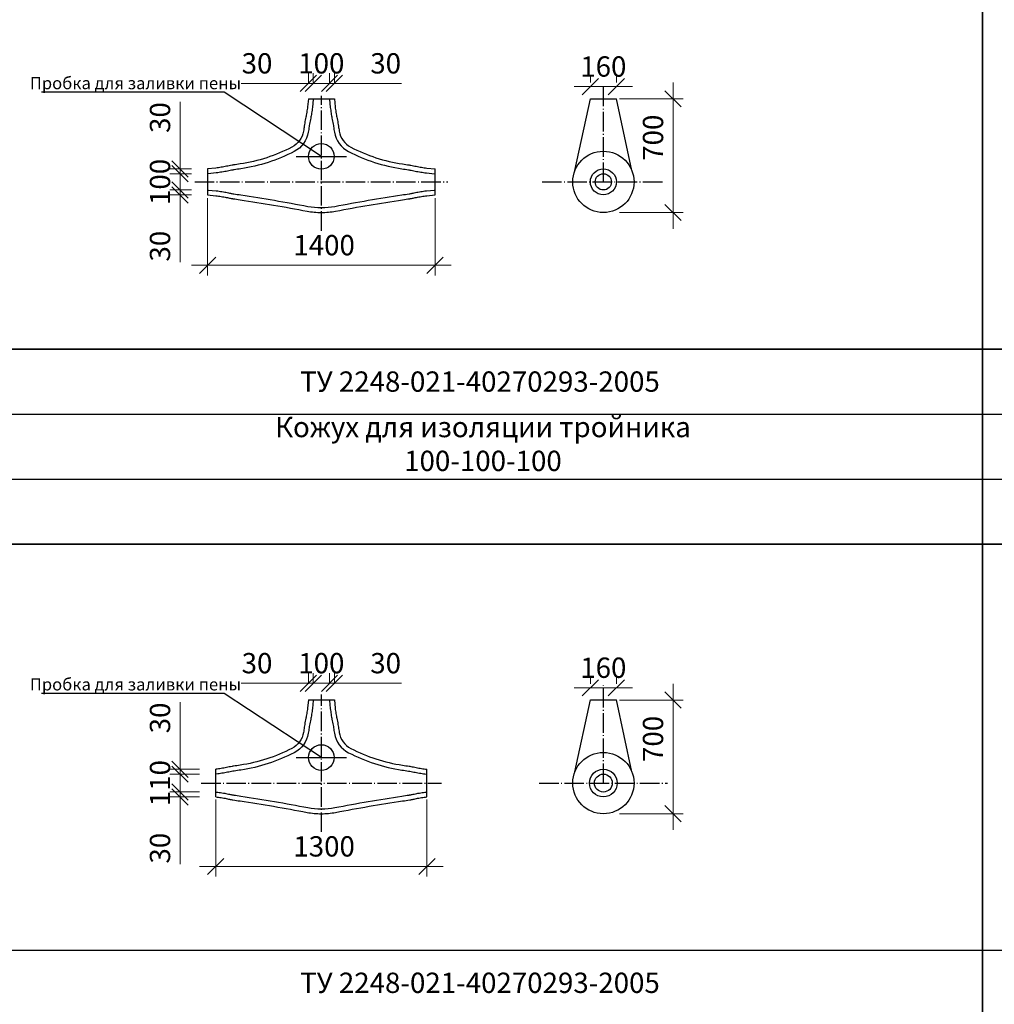
# Model space of a CAD drawing. Units: millimetres. Extents: x 12371 to 24857, y -6074 to 7960.
# Drawn here: x 17767 to 17887, y 4719 to 4840 of the extents above; entities that cross this region are included whole.
import ezdxf

# ---------------------------------------------------------------- set-up
doc = ezdxf.new("R2010")
doc.units = ezdxf.units.MM
doc.linetypes.add('ACAD_ISO04W100', pattern=[30, 24, -3, 0, -3])
doc.layers.add('рамка', color=7, linetype='Continuous')
doc.styles.add('simplex_2.5', font='simplex.shx', dxfattribs={"width": 0.7, "height": 2.5})
doc.styles.get("Standard").update_dxf_attribs({"font": 'isocpeur.ttf', "width": 0.7})
doc.dimstyles.new('1к50', dxfattribs={"dimscale": 0, "dimtxt": 2.5, "dimasz": 2, "dimexe": 1.25, "dimexo": 2, "dimgap": 0.9, "dimtad": 1, "dimdec": 0, "dimlfac": 50, "dimtxsty": 'Standard', "dimblk": 'OBLIQUE', "dimcen": 2, "dimdle": 2, "dimadec": 0, "dimazin": 0, "dimtfac": 1, "dimtdec": 0, "dimtmove": 0, "dimatfit": 3, "dimldrblk": 'NONE', "dimfxl": 0, "dimlwd": 18, "dimlwe": 18, "dimarcsym": 0})

# ---------------------------------------------------------------- blocks, each defined once
blk = doc.blocks.new('_Oblique')
at = {"color": 0, "linetype": 'ByBlock', "lineweight": -2}
blk.add_line((-0.5, -0.5), (0.5, 0.5), dxfattribs=at)
blk = doc.blocks.new('*D937')
at = {"color": 0, "lineweight": 18, "ltscale": 0.01, "transparency": 16777216}
for p, q in [((17787.16, 4822.79), (17787.16, 4816.8)), ((17788.55, 4820.79), (17785.91, 4820.79)), ((17788.55, 4818.8), (17785.91, 4818.8))]:
    blk.add_line(p, q, dxfattribs=at)
at = {"layer": 'Defpoints', "color": 0, "ltscale": 0.01, "transparency": 16777216}
for p in [(17790.55, 4820.79), (17787.16, 4818.8), (17790.55, 4818.8)]:
    blk.add_point(p, dxfattribs=at)
at = {"color": 0, "lineweight": 18, "ltscale": 0.01, "transparency": 16777216, "xscale": 2, "yscale": 2, "zscale": 2}
for p, rotation in [((17787.16, 4820.79), 90), ((17787.16, 4818.8), 270)]:
    blk.add_blockref('_Oblique', p, dxfattribs=dict(at, rotation=rotation))
at = {"color": 0, "ltscale": 0.01, "transparency": 16777216, "insert": (17785.01, 4819.79), "char_height": 2.5, "attachment_point": 5, "rotation": 90}
blk.add_mtext('100', dxfattribs=at)
blk = doc.blocks.new('_None')
blk = doc.blocks.new('*D938')
at = {"color": 0, "lineweight": 18, "ltscale": 0.01, "transparency": 16777216}
for p, q in [((17787.16, 4821.39), (17787.16, 4829.66)), ((17788.55, 4821.39), (17785.91, 4821.39)), ((17787.16, 4820.79), (17787.16, 4821.39)), ((17788.55, 4820.79), (17785.91, 4820.79)), ((17787.16, 4820.79), (17787.16, 4818.79))]:
    blk.add_line(p, q, dxfattribs=at)
at = {"layer": 'Defpoints', "color": 0, "ltscale": 0.01, "transparency": 16777216}
for p in [(17790.55, 4821.39), (17787.16, 4820.79), (17790.55, 4820.79)]:
    blk.add_point(p, dxfattribs=at)
at = {"color": 0, "lineweight": 18, "ltscale": 0.01, "transparency": 16777216, "xscale": 2, "yscale": 2, "zscale": 2}
for p, rotation in [((17787.16, 4821.39), 270), ((17787.16, 4820.79), 90)]:
    blk.add_blockref('_Oblique', p, dxfattribs=dict(at, rotation=rotation))
at = {"color": 0, "ltscale": 0.01, "transparency": 16777216, "insert": (17785.01, 4827.71), "char_height": 2.5, "attachment_point": 5, "rotation": 90}
blk.add_mtext('30', dxfattribs=at)
blk = doc.blocks.new('*D939')
at = {"color": 0, "lineweight": 18, "ltscale": 0.01, "transparency": 16777216}
for p, q in [((17787.16, 4818.8), (17787.16, 4820.8)), ((17788.55, 4818.8), (17785.91, 4818.8)), ((17787.16, 4818.8), (17787.16, 4818.19)), ((17788.55, 4818.19), (17785.91, 4818.19)), ((17787.16, 4818.19), (17787.16, 4809.93))]:
    blk.add_line(p, q, dxfattribs=at)
at = {"layer": 'Defpoints', "color": 0, "ltscale": 0.01, "transparency": 16777216}
for p in [(17790.55, 4818.8), (17787.16, 4818.19), (17790.55, 4818.19)]:
    blk.add_point(p, dxfattribs=at)
at = {"color": 0, "lineweight": 18, "ltscale": 0.01, "transparency": 16777216, "xscale": 2, "yscale": 2, "zscale": 2}
for p, rotation in [((17787.16, 4818.8), 270), ((17787.16, 4818.19), 90)]:
    blk.add_blockref('_Oblique', p, dxfattribs=dict(at, rotation=rotation))
at = {"color": 0, "ltscale": 0.01, "transparency": 16777216, "insert": (17785.01, 4811.88), "char_height": 2.5, "attachment_point": 5, "rotation": 90}
blk.add_mtext('30', dxfattribs=at)
blk = doc.blocks.new('*D940')
at = {"color": 0, "lineweight": 18, "ltscale": 0.01, "transparency": 16777216}
for p, q in [((17803.55, 4832.02), (17803.55, 4833.16)), ((17805.55, 4832.02), (17805.55, 4833.16)), ((17801.55, 4831.91), (17807.55, 4831.91))]:
    blk.add_line(p, q, dxfattribs=at)
at = {"layer": 'Defpoints', "color": 0, "ltscale": 0.01, "transparency": 16777216}
for p in [(17805.55, 4831.91), (17803.55, 4830.02), (17805.55, 4830.02)]:
    blk.add_point(p, dxfattribs=at)
at = {"color": 0, "lineweight": 18, "ltscale": 0.01, "transparency": 16777216, "xscale": 2, "yscale": 2, "zscale": 2, "rotation": 180}
blk.add_blockref('_Oblique', (17803.55, 4831.91), dxfattribs=at)
at = {"color": 0, "lineweight": 18, "ltscale": 0.01, "transparency": 16777216, "xscale": 2, "yscale": 2, "zscale": 2}
blk.add_blockref('_Oblique', (17805.55, 4831.91), dxfattribs=at)
at = {"color": 0, "ltscale": 0.01, "transparency": 16777216, "insert": (17804.55, 4834.06), "char_height": 2.5, "attachment_point": 5}
blk.add_mtext('100', dxfattribs=at)
blk = doc.blocks.new('*D941')
at = {"color": 0, "lineweight": 18, "ltscale": 0.01, "transparency": 16777216}
for p, q in [((17802.95, 4832.02), (17802.95, 4833.16)), ((17803.55, 4832.02), (17803.55, 4833.16)), ((17802.95, 4831.91), (17794.68, 4831.91)), ((17803.55, 4831.91), (17802.95, 4831.91)), ((17803.55, 4831.91), (17805.55, 4831.91))]:
    blk.add_line(p, q, dxfattribs=at)
at = {"layer": 'Defpoints', "color": 0, "ltscale": 0.01, "transparency": 16777216}
for p in [(17803.55, 4831.91), (17802.95, 4830.02), (17803.55, 4830.02)]:
    blk.add_point(p, dxfattribs=at)
at = {"color": 0, "lineweight": 18, "ltscale": 0.01, "transparency": 16777216, "xscale": 2, "yscale": 2, "zscale": 2}
blk.add_blockref('_Oblique', (17802.95, 4831.91), dxfattribs=at)
at = {"color": 0, "lineweight": 18, "ltscale": 0.01, "transparency": 16777216, "xscale": 2, "yscale": 2, "zscale": 2, "rotation": 180}
blk.add_blockref('_Oblique', (17803.55, 4831.91), dxfattribs=at)
at = {"color": 0, "ltscale": 0.01, "transparency": 16777216, "insert": (17796.63, 4834.06), "char_height": 2.5, "attachment_point": 5}
blk.add_mtext('30', dxfattribs=at)
blk = doc.blocks.new('*D942')
at = {"color": 0, "lineweight": 18, "ltscale": 0.01, "transparency": 16777216}
for p, q in [((17805.55, 4832.02), (17805.55, 4833.16)), ((17806.15, 4832.02), (17806.15, 4833.16)), ((17805.55, 4831.91), (17803.55, 4831.91)), ((17805.55, 4831.91), (17806.15, 4831.91)), ((17806.15, 4831.91), (17814.42, 4831.91))]:
    blk.add_line(p, q, dxfattribs=at)
at = {"layer": 'Defpoints', "color": 0, "ltscale": 0.01, "transparency": 16777216}
for p in [(17806.15, 4831.91), (17805.55, 4830.02), (17806.15, 4830.02)]:
    blk.add_point(p, dxfattribs=at)
at = {"color": 0, "lineweight": 18, "ltscale": 0.01, "transparency": 16777216, "xscale": 2, "yscale": 2, "zscale": 2}
blk.add_blockref('_Oblique', (17805.55, 4831.91), dxfattribs=at)
at = {"color": 0, "lineweight": 18, "ltscale": 0.01, "transparency": 16777216, "xscale": 2, "yscale": 2, "zscale": 2, "rotation": 180}
blk.add_blockref('_Oblique', (17806.15, 4831.91), dxfattribs=at)
at = {"color": 0, "ltscale": 0.01, "transparency": 16777216, "insert": (17812.47, 4834.06), "char_height": 2.5, "attachment_point": 5}
blk.add_mtext('30', dxfattribs=at)
blk = doc.blocks.new('*D943')
at = {"color": 0, "lineweight": 18, "ltscale": 0.01, "transparency": 16777216}
for p, q in [((17790.55, 4817.79), (17790.55, 4808.28)), ((17818.55, 4817.79), (17818.55, 4808.28)), ((17788.55, 4809.53), (17820.55, 4809.53))]:
    blk.add_line(p, q, dxfattribs=at)
at = {"layer": 'Defpoints', "color": 0, "ltscale": 0.01, "transparency": 16777216}
for p in [(17790.55, 4819.79), (17818.55, 4819.79), (17818.55, 4809.53)]:
    blk.add_point(p, dxfattribs=at)
at = {"color": 0, "lineweight": 18, "ltscale": 0.01, "transparency": 16777216, "xscale": 2, "yscale": 2, "zscale": 2, "rotation": 180}
blk.add_blockref('_Oblique', (17790.55, 4809.53), dxfattribs=at)
at = {"color": 0, "lineweight": 18, "ltscale": 0.01, "transparency": 16777216, "xscale": 2, "yscale": 2, "zscale": 2}
blk.add_blockref('_Oblique', (17818.55, 4809.53), dxfattribs=at)
at = {"color": 0, "ltscale": 0.01, "transparency": 16777216, "insert": (17804.89, 4811.68), "char_height": 2.5, "attachment_point": 5}
blk.add_mtext('1400', dxfattribs=at)
blk = doc.blocks.new('*D1560')
at = {"color": 0, "lineweight": 18, "ltscale": 0.01, "transparency": 16777216}
for p, q in [((17837.67, 4832.02), (17837.67, 4832.77)), ((17840.87, 4832.02), (17840.87, 4832.77)), ((17835.67, 4831.52), (17842.87, 4831.52))]:
    blk.add_line(p, q, dxfattribs=at)
at = {"layer": 'Defpoints', "color": 0, "ltscale": 0.01, "transparency": 16777216}
for p in [(17840.87, 4831.52), (17837.67, 4830.02), (17840.87, 4830.02)]:
    blk.add_point(p, dxfattribs=at)
at = {"color": 0, "lineweight": 18, "ltscale": 0.01, "transparency": 16777216, "xscale": 2, "yscale": 2, "zscale": 2, "rotation": 180}
blk.add_blockref('_Oblique', (17837.67, 4831.52), dxfattribs=at)
at = {"color": 0, "lineweight": 18, "ltscale": 0.01, "transparency": 16777216, "xscale": 2, "yscale": 2, "zscale": 2}
blk.add_blockref('_Oblique', (17840.87, 4831.52), dxfattribs=at)
at = {"color": 0, "ltscale": 0.01, "transparency": 16777216, "insert": (17839.27, 4833.67), "char_height": 2.5, "attachment_point": 5}
blk.add_mtext('160', dxfattribs=at)
blk = doc.blocks.new('*D944')
at = {"color": 0, "lineweight": 18, "ltscale": 0.01, "transparency": 16777216}
for p, q in [((17847.86, 4832.02), (17847.86, 4814.02)), ((17841.27, 4830.02), (17849.11, 4830.02)), ((17841.27, 4816.02), (17849.11, 4816.02))]:
    blk.add_line(p, q, dxfattribs=at)
at = {"layer": 'Defpoints', "color": 0, "ltscale": 0.01, "transparency": 16777216}
for p in [(17839.27, 4830.02), (17839.27, 4816.02), (17847.86, 4816.02)]:
    blk.add_point(p, dxfattribs=at)
at = {"color": 0, "lineweight": 18, "ltscale": 0.01, "transparency": 16777216, "xscale": 2, "yscale": 2, "zscale": 2}
for p, rotation in [((17847.86, 4830.02), 90), ((17847.86, 4816.02), 270)]:
    blk.add_blockref('_Oblique', p, dxfattribs=dict(at, rotation=rotation))
at = {"color": 0, "ltscale": 0.01, "transparency": 16777216, "insert": (17845.71, 4825.23), "char_height": 2.5, "attachment_point": 5, "rotation": 90}
blk.add_mtext('700', dxfattribs=at)
blk = doc.blocks.new('*D945')
at = {"color": 0, "lineweight": 18, "ltscale": 0.01, "transparency": 16777216}
for p, q in [((17787.16, 4748.89), (17787.16, 4742.7)), ((17789.55, 4746.89), (17785.91, 4746.89)), ((17789.55, 4744.7), (17785.91, 4744.7))]:
    blk.add_line(p, q, dxfattribs=at)
at = {"layer": 'Defpoints', "color": 0, "ltscale": 0.01, "transparency": 16777216}
for p in [(17791.55, 4746.89), (17787.16, 4744.7), (17791.55, 4744.7)]:
    blk.add_point(p, dxfattribs=at)
at = {"color": 0, "lineweight": 18, "ltscale": 0.01, "transparency": 16777216, "xscale": 2, "yscale": 2, "zscale": 2}
for p, rotation in [((17787.16, 4746.89), 90), ((17787.16, 4744.7), 270)]:
    blk.add_blockref('_Oblique', p, dxfattribs=dict(at, rotation=rotation))
at = {"color": 0, "ltscale": 0.01, "transparency": 16777216, "insert": (17785.01, 4745.79), "char_height": 2.5, "attachment_point": 5, "rotation": 90}
blk.add_mtext('110', dxfattribs=at)
blk = doc.blocks.new('*D946')
at = {"color": 0, "lineweight": 18, "ltscale": 0.01, "transparency": 16777216}
for p, q in [((17787.16, 4747.49), (17787.16, 4755.76)), ((17789.55, 4747.49), (17785.91, 4747.49)), ((17787.16, 4746.89), (17787.16, 4747.49)), ((17789.55, 4746.89), (17785.91, 4746.89)), ((17787.16, 4746.89), (17787.16, 4744.89))]:
    blk.add_line(p, q, dxfattribs=at)
at = {"layer": 'Defpoints', "color": 0, "ltscale": 0.01, "transparency": 16777216}
for p in [(17791.55, 4747.49), (17787.16, 4746.89), (17791.55, 4746.89)]:
    blk.add_point(p, dxfattribs=at)
at = {"color": 0, "lineweight": 18, "ltscale": 0.01, "transparency": 16777216, "xscale": 2, "yscale": 2, "zscale": 2}
for p, rotation in [((17787.16, 4747.49), 270), ((17787.16, 4746.89), 90)]:
    blk.add_blockref('_Oblique', p, dxfattribs=dict(at, rotation=rotation))
at = {"color": 0, "ltscale": 0.01, "transparency": 16777216, "insert": (17785.01, 4753.81), "char_height": 2.5, "attachment_point": 5, "rotation": 90}
blk.add_mtext('30', dxfattribs=at)
blk = doc.blocks.new('*D947')
at = {"color": 0, "lineweight": 18, "ltscale": 0.01, "transparency": 16777216}
for p, q in [((17787.16, 4744.7), (17787.16, 4746.7)), ((17789.55, 4744.7), (17785.91, 4744.7)), ((17787.16, 4744.7), (17787.16, 4744.09)), ((17789.55, 4744.09), (17785.91, 4744.09)), ((17787.16, 4744.09), (17787.16, 4735.83))]:
    blk.add_line(p, q, dxfattribs=at)
at = {"layer": 'Defpoints', "color": 0, "ltscale": 0.01, "transparency": 16777216}
for p in [(17791.55, 4744.7), (17787.16, 4744.09), (17791.55, 4744.09)]:
    blk.add_point(p, dxfattribs=at)
at = {"color": 0, "lineweight": 18, "ltscale": 0.01, "transparency": 16777216, "xscale": 2, "yscale": 2, "zscale": 2}
for p, rotation in [((17787.16, 4744.7), 270), ((17787.16, 4744.09), 90)]:
    blk.add_blockref('_Oblique', p, dxfattribs=dict(at, rotation=rotation))
at = {"color": 0, "ltscale": 0.01, "transparency": 16777216, "insert": (17785.01, 4737.78), "char_height": 2.5, "attachment_point": 5, "rotation": 90}
blk.add_mtext('30', dxfattribs=at)
blk = doc.blocks.new('*D948')
at = {"color": 0, "lineweight": 18, "ltscale": 0.01, "transparency": 16777216}
for p, q in [((17803.55, 4758.02), (17803.55, 4759.33)), ((17805.55, 4758.02), (17805.55, 4759.33)), ((17801.55, 4758.08), (17807.55, 4758.08))]:
    blk.add_line(p, q, dxfattribs=at)
at = {"layer": 'Defpoints', "color": 0, "ltscale": 0.01, "transparency": 16777216}
for p in [(17805.55, 4758.08), (17803.55, 4756.02), (17805.55, 4756.02)]:
    blk.add_point(p, dxfattribs=at)
at = {"color": 0, "lineweight": 18, "ltscale": 0.01, "transparency": 16777216, "xscale": 2, "yscale": 2, "zscale": 2, "rotation": 180}
blk.add_blockref('_Oblique', (17803.55, 4758.08), dxfattribs=at)
at = {"color": 0, "lineweight": 18, "ltscale": 0.01, "transparency": 16777216, "xscale": 2, "yscale": 2, "zscale": 2}
blk.add_blockref('_Oblique', (17805.55, 4758.08), dxfattribs=at)
at = {"color": 0, "ltscale": 0.01, "transparency": 16777216, "insert": (17804.55, 4760.23), "char_height": 2.5, "attachment_point": 5}
blk.add_mtext('100', dxfattribs=at)
blk = doc.blocks.new('*D949')
at = {"color": 0, "lineweight": 18, "ltscale": 0.01, "transparency": 16777216}
for p, q in [((17802.95, 4758.02), (17802.95, 4759.33)), ((17803.55, 4758.02), (17803.55, 4759.33)), ((17802.95, 4758.08), (17794.68, 4758.08)), ((17803.55, 4758.08), (17802.95, 4758.08)), ((17803.55, 4758.08), (17805.55, 4758.08))]:
    blk.add_line(p, q, dxfattribs=at)
at = {"layer": 'Defpoints', "color": 0, "ltscale": 0.01, "transparency": 16777216}
for p in [(17803.55, 4758.08), (17802.95, 4756.02), (17803.55, 4756.02)]:
    blk.add_point(p, dxfattribs=at)
at = {"color": 0, "lineweight": 18, "ltscale": 0.01, "transparency": 16777216, "xscale": 2, "yscale": 2, "zscale": 2}
blk.add_blockref('_Oblique', (17802.95, 4758.08), dxfattribs=at)
at = {"color": 0, "lineweight": 18, "ltscale": 0.01, "transparency": 16777216, "xscale": 2, "yscale": 2, "zscale": 2, "rotation": 180}
blk.add_blockref('_Oblique', (17803.55, 4758.08), dxfattribs=at)
at = {"color": 0, "ltscale": 0.01, "transparency": 16777216, "insert": (17796.63, 4760.23), "char_height": 2.5, "attachment_point": 5}
blk.add_mtext('30', dxfattribs=at)
blk = doc.blocks.new('*D950')
at = {"color": 0, "lineweight": 18, "ltscale": 0.01, "transparency": 16777216}
for p, q in [((17805.55, 4758.02), (17805.55, 4759.33)), ((17806.15, 4758.02), (17806.15, 4759.33)), ((17805.55, 4758.08), (17803.55, 4758.08)), ((17805.55, 4758.08), (17806.15, 4758.08)), ((17806.15, 4758.08), (17814.42, 4758.08))]:
    blk.add_line(p, q, dxfattribs=at)
at = {"layer": 'Defpoints', "color": 0, "ltscale": 0.01, "transparency": 16777216}
for p in [(17806.15, 4758.08), (17805.55, 4756.02), (17806.15, 4756.02)]:
    blk.add_point(p, dxfattribs=at)
at = {"color": 0, "lineweight": 18, "ltscale": 0.01, "transparency": 16777216, "xscale": 2, "yscale": 2, "zscale": 2}
blk.add_blockref('_Oblique', (17805.55, 4758.08), dxfattribs=at)
at = {"color": 0, "lineweight": 18, "ltscale": 0.01, "transparency": 16777216, "xscale": 2, "yscale": 2, "zscale": 2, "rotation": 180}
blk.add_blockref('_Oblique', (17806.15, 4758.08), dxfattribs=at)
at = {"color": 0, "ltscale": 0.01, "transparency": 16777216, "insert": (17812.47, 4760.23), "char_height": 2.5, "attachment_point": 5}
blk.add_mtext('30', dxfattribs=at)
blk = doc.blocks.new('*D951')
at = {"color": 0, "lineweight": 18, "ltscale": 0.01, "transparency": 16777216}
for p, q in [((17791.55, 4743.79), (17791.55, 4734.28)), ((17817.55, 4743.79), (17817.55, 4734.28)), ((17789.55, 4735.53), (17819.55, 4735.53))]:
    blk.add_line(p, q, dxfattribs=at)
at = {"layer": 'Defpoints', "color": 0, "ltscale": 0.01, "transparency": 16777216}
for p in [(17791.55, 4745.79), (17817.55, 4745.79), (17817.55, 4735.53)]:
    blk.add_point(p, dxfattribs=at)
at = {"color": 0, "lineweight": 18, "ltscale": 0.01, "transparency": 16777216, "xscale": 2, "yscale": 2, "zscale": 2, "rotation": 180}
blk.add_blockref('_Oblique', (17791.55, 4735.53), dxfattribs=at)
at = {"color": 0, "lineweight": 18, "ltscale": 0.01, "transparency": 16777216, "xscale": 2, "yscale": 2, "zscale": 2}
blk.add_blockref('_Oblique', (17817.55, 4735.53), dxfattribs=at)
at = {"color": 0, "ltscale": 0.01, "transparency": 16777216, "insert": (17804.89, 4737.68), "char_height": 2.5, "attachment_point": 5}
blk.add_mtext('1300', dxfattribs=at)
blk = doc.blocks.new('*D1561')
at = {"color": 0, "lineweight": 18, "ltscale": 0.01, "transparency": 16777216}
for p, q in [((17837.67, 4758.02), (17837.67, 4758.77)), ((17840.87, 4758.02), (17840.87, 4758.77)), ((17835.67, 4757.52), (17842.87, 4757.52))]:
    blk.add_line(p, q, dxfattribs=at)
at = {"layer": 'Defpoints', "color": 0, "ltscale": 0.01, "transparency": 16777216}
for p in [(17840.87, 4757.52), (17837.67, 4756.02), (17840.87, 4756.02)]:
    blk.add_point(p, dxfattribs=at)
at = {"color": 0, "lineweight": 18, "ltscale": 0.01, "transparency": 16777216, "xscale": 2, "yscale": 2, "zscale": 2, "rotation": 180}
blk.add_blockref('_Oblique', (17837.67, 4757.52), dxfattribs=at)
at = {"color": 0, "lineweight": 18, "ltscale": 0.01, "transparency": 16777216, "xscale": 2, "yscale": 2, "zscale": 2}
blk.add_blockref('_Oblique', (17840.87, 4757.52), dxfattribs=at)
at = {"color": 0, "ltscale": 0.01, "transparency": 16777216, "insert": (17839.27, 4759.67), "char_height": 2.5, "attachment_point": 5}
blk.add_mtext('160', dxfattribs=at)
blk = doc.blocks.new('*D952')
at = {"color": 0, "lineweight": 18, "ltscale": 0.01, "transparency": 16777216}
for p, q in [((17847.86, 4758.02), (17847.86, 4740.02)), ((17841.27, 4756.02), (17849.11, 4756.02)), ((17841.27, 4742.02), (17849.11, 4742.02))]:
    blk.add_line(p, q, dxfattribs=at)
at = {"layer": 'Defpoints', "color": 0, "ltscale": 0.01, "transparency": 16777216}
for p in [(17839.27, 4756.02), (17839.27, 4742.02), (17847.86, 4742.02)]:
    blk.add_point(p, dxfattribs=at)
at = {"color": 0, "lineweight": 18, "ltscale": 0.01, "transparency": 16777216, "xscale": 2, "yscale": 2, "zscale": 2}
for p, rotation in [((17847.86, 4756.02), 90), ((17847.86, 4742.02), 270)]:
    blk.add_blockref('_Oblique', p, dxfattribs=dict(at, rotation=rotation))
at = {"color": 0, "ltscale": 0.01, "transparency": 16777216, "insert": (17845.71, 4751.23), "char_height": 2.5, "attachment_point": 5, "rotation": 90}
blk.add_mtext('700', dxfattribs=at)

msp = doc.modelspace()

# ---------------------------------------------------------------- linework, layer by layer
at = {"color": 7, "lineweight": 35}
for p, q in [((17885.9513, 4960.94744), (17885.9513, 4477.21224)), ((17284.54442, 4799.21224), (18365.9513, 4799.21224)), ((17284.54442, 4775.21224), (18365.9513, 4775.21224))]:
    msp.add_line(p, q, dxfattribs=at)
for p, q in [((17792.60075, 4830.81667), (17770.07414, 4830.81667)), ((17804.54961, 4822.93471), (17792.60075, 4830.81667)), ((17835.77027, 4821.19313), (17837.67381, 4830.02244)), ((17842.77736, 4821.19313), (17840.87381, 4830.02244)), ((17801.44739, 4822.93471), (17807.65183, 4822.93471)), ((17284.54442, 4799.21224), (18365.9513, 4799.21224)), ((17284.54442, 4791.21224), (18365.9513, 4791.21224)), ((17284.54442, 4783.21224), (18365.9513, 4783.21224)), ((17284.54442, 4775.21224), (18365.9513, 4775.21224)), ((17792.60075, 4756.81667), (17770.07414, 4756.81667)), ((17804.54961, 4748.93471), (17792.60075, 4756.81667)), ((17835.77027, 4747.19313), (17837.67381, 4756.02244)), ((17842.77736, 4747.19313), (17840.87381, 4756.02244)), ((17801.44739, 4748.93471), (17807.65183, 4748.93471)), ((17284.54442, 4725.21224), (18365.9513, 4725.21224))]:
    msp.add_line(p, q)
at = {"linetype": 'ACAD_ISO04W100', "ltscale": 0.1}
for p, q in [((17839.27381, 4819.79474), (17839.27381, 4831.52508)), ((17804.54961, 4813.78486), (17804.54961, 4830.38252)), ((17788.9604, 4819.79474), (17820.13881, 4819.79474)), ((17831.7374, 4819.79474), (17846.81023, 4819.79474)), ((17839.27381, 4745.79474), (17839.27381, 4757.86259)), ((17804.54961, 4739.78486), (17804.54961, 4756.67999)), ((17789.75501, 4745.79474), (17819.34421, 4745.79474)), ((17831.3781, 4745.79474), (17847.16952, 4745.79474))]:
    msp.add_line(p, q, dxfattribs=at)
at = {"ltscale": 0.01}
for p, q in [((17802.94961, 4830.02244), (17803.54961, 4830.02244)), ((17803.54961, 4830.02244), (17805.54961, 4830.02244)), ((17805.54961, 4830.02244), (17806.14961, 4830.02244)), ((17837.67381, 4830.02244), (17840.87381, 4830.02244)), ((17790.54961, 4821.39474), (17790.54961, 4818.19474)), ((17818.54961, 4818.19474), (17818.54961, 4821.39474)), ((17802.94961, 4756.02244), (17803.54961, 4756.02244)), ((17803.54961, 4756.02244), (17805.54961, 4756.02244)), ((17805.54961, 4756.02244), (17806.14961, 4756.02244)), ((17837.67381, 4756.02244), (17840.87381, 4756.02244)), ((17791.54961, 4744.09474), (17791.54961, 4747.49474)), ((17817.54961, 4744.09474), (17817.54961, 4747.49474))]:
    msp.add_line(p, q, dxfattribs=at)
for points in [[(17802.94961, 4830.02244), (17802.84961, 4829.02244, -0.012305945), (17802.80814, 4828.69048, -0.006081925), (17802.69961, 4828.02244, -0.008086491), (17802.65113, 4827.76954, 0.002731419), (17802.49961, 4827.02244, 0.017747899), (17802.44263, 4826.66743, -0.009789929), (17802.34961, 4826.02244, -0.23713221), (17800.92687, 4824.06484, -0.081571448), (17794.54961, 4821.99474, -0.00295937), (17793.73533, 4821.87569, 0.012936923), (17793.54961, 4821.84474, 0.004707285), (17792.88963, 4821.71067, -0.009153408), (17792.54961, 4821.64474, -0.006081925), (17791.88156, 4821.53621, -0.012305945), (17791.54961, 4821.49474), (17790.54961, 4821.39474)], [(17803.5526, 4830.02244), (17803.54663, 4829.96273), (17803.44663, 4828.96273, -0.012305945), (17803.4015, 4828.60148, -0.006081925), (17803.29063, 4827.91902, -0.008086491), (17803.2385, 4827.64707, 0.002731419), (17803.08828, 4826.90639, 0.017747899), (17803.03805, 4826.59343, -0.009789929), (17802.94167, 4825.92518, -0.23713221), (17801.20215, 4823.53172, -0.081571448), (17794.63992, 4821.40158, -0.00295937), (17793.81861, 4821.2815, 0.012936923), (17793.66351, 4821.25565, 0.004707285), (17793.01461, 4821.12383, -0.009153408), (17792.65302, 4821.05372, -0.006081925), (17791.97057, 4820.94285, -0.012305945), (17791.60931, 4820.89772), (17790.60931, 4820.79772), (17790.54961, 4820.79175)], [(17805.54662, 4830.02244), (17805.55259, 4829.96273), (17805.65259, 4828.96273, 0.012305945), (17805.69772, 4828.60148, 0.006081925), (17805.80859, 4827.91902, 0.008086491), (17805.86072, 4827.64707, -0.002731419), (17806.01094, 4826.90639, -0.017747899), (17806.06117, 4826.59343, 0.009789929), (17806.15754, 4825.92518, 0.23713221), (17807.89706, 4823.53172, 0.081571448), (17814.4593, 4821.40158, 0.00295937), (17815.28061, 4821.2815, -0.012936923), (17815.4357, 4821.25565, -0.004707285), (17816.08461, 4821.12383, 0.009153408), (17816.4462, 4821.05372, 0.006081925), (17817.12865, 4820.94285, 0.012305945), (17817.48991, 4820.89772), (17818.48991, 4820.79772), (17818.54961, 4820.79175)], [(17806.14961, 4830.02244), (17806.24961, 4829.02244, 0.012305945), (17806.29108, 4828.69048, 0.006081925), (17806.39961, 4828.02244, 0.008086491), (17806.44809, 4827.76954, -0.002731419), (17806.59961, 4827.02244, -0.017747899), (17806.65659, 4826.66743, 0.009789929), (17806.74961, 4826.02244, 0.23713221), (17808.17235, 4824.06484, 0.081571448), (17814.54961, 4821.99474, 0.00295937), (17815.36389, 4821.87569, -0.012936923), (17815.54961, 4821.84474, -0.004707285), (17816.20958, 4821.71067, 0.009153408), (17816.54961, 4821.64474, 0.006081925), (17817.21766, 4821.53621, 0.012305945), (17817.54961, 4821.49474), (17818.54961, 4821.39474)], [(17790.54961, 4818.79773), (17790.60931, 4818.79176), (17791.60931, 4818.69176, -0.012305945), (17791.97057, 4818.64663, -0.006081925), (17792.65302, 4818.53576, -0.014048666), (17793.25529, 4818.41285, 0.018601527), (17793.64224, 4818.33755, 0.001735119), (17793.75617, 4818.32015, -0.000232346), (17794.63868, 4818.18809, -0.009979449), (17802.90161, 4816.77857, 0.047264191), (17804.54961, 4816.62244, 0.047264191), (17806.19761, 4816.77857, -0.009979449), (17814.46054, 4818.18809, -0.000232346), (17815.34304, 4818.32015, 0.001735119), (17815.45697, 4818.33755, 0.018601527), (17815.84393, 4818.41285, -0.014048666), (17816.4462, 4818.53576, -0.006081925), (17817.12865, 4818.64663, -0.012305945), (17817.48991, 4818.69176), (17818.48991, 4818.79176), (17818.54961, 4818.79773)], [(17790.54961, 4818.19474), (17791.54961, 4818.09474, -0.012305945), (17791.88156, 4818.05327, -0.006081925), (17792.54961, 4817.94474, -0.014048666), (17793.11885, 4817.82857, 0.018601527), (17793.54961, 4817.74474, 0.001735119), (17793.66766, 4817.72671, -0.000232346), (17794.54961, 4817.59474, -0.009979449), (17802.78893, 4816.18924, 0.047264191), (17804.54961, 4816.02244, 0.047264191), (17806.31029, 4816.18924, -0.009979449), (17814.54961, 4817.59474, -0.000232346), (17815.43156, 4817.72671, 0.001735119), (17815.54961, 4817.74474, 0.018601527), (17815.98037, 4817.82857, -0.014048666), (17816.54961, 4817.94474, -0.006081925), (17817.21766, 4818.05327, -0.012305945), (17817.54961, 4818.09474), (17818.54961, 4818.19474)], [(17802.94961, 4756.02244), (17802.84961, 4755.02244, -0.012305945), (17802.80814, 4754.69048, -0.006081925), (17802.69961, 4754.02244, -0.008086491), (17802.65113, 4753.76954, 0.002731419), (17802.49961, 4753.02244, 0.017747899), (17802.44263, 4752.66743, -0.009789929), (17802.34961, 4752.02244, -0.23713221), (17800.92687, 4750.06484, -0.081571448), (17794.54961, 4747.99474, -0.00295937), (17793.73533, 4747.87569, 0.012936923), (17793.54961, 4747.84474, 0.004707285), (17792.88963, 4747.71067, -0.009153408), (17792.54961, 4747.64474, -0.006081925), (17791.88156, 4747.53621, -0.012305945), (17791.54961, 4747.49474)], [(17803.5526, 4756.02244), (17803.54663, 4755.96273), (17803.44663, 4754.96273, -0.012305945), (17803.4015, 4754.60148, -0.006081925), (17803.29063, 4753.91902, -0.008086491), (17803.2385, 4753.64707, 0.002731419), (17803.08828, 4752.90639, 0.017747899), (17803.03805, 4752.59343, -0.009789929), (17802.94167, 4751.92518, -0.23713221), (17801.20215, 4749.53172, -0.081571448), (17794.63992, 4747.40158, -0.00295937), (17793.81861, 4747.2815, 0.012936923), (17793.66351, 4747.25565, 0.004707285), (17793.01461, 4747.12383, -0.009153408), (17792.65302, 4747.05372, -0.006081925), (17791.97057, 4746.94285, -0.012305945), (17791.60931, 4746.89772), (17791.54961, 4746.89175)], [(17805.54662, 4756.02244), (17805.55259, 4755.96273), (17805.65259, 4754.96273, 0.012305945), (17805.69772, 4754.60148, 0.006081925), (17805.80859, 4753.91902, 0.008086491), (17805.86072, 4753.64707, -0.002731419), (17806.01094, 4752.90639, -0.017747899), (17806.06117, 4752.59343, 0.009789929), (17806.15754, 4751.92518, 0.23713221), (17807.89706, 4749.53172, 0.081571448), (17814.4593, 4747.40158, 0.00295937), (17815.28061, 4747.2815, -0.012936923), (17815.4357, 4747.25565, -0.004707285), (17816.08461, 4747.12383, 0.009153408), (17816.4462, 4747.05372, 0.006081925), (17817.12865, 4746.94285, 0.012305945), (17817.48991, 4746.89772), (17817.54961, 4746.89175)], [(17806.14961, 4756.02244), (17806.24961, 4755.02244, 0.012305945), (17806.29108, 4754.69048, 0.006081925), (17806.39961, 4754.02244, 0.008086491), (17806.44809, 4753.76954, -0.002731419), (17806.59961, 4753.02244, -0.017747899), (17806.65659, 4752.66743, 0.009789929), (17806.74961, 4752.02244, 0.23713221), (17808.17235, 4750.06484, 0.081571448), (17814.54961, 4747.99474, 0.00295937), (17815.36389, 4747.87569, -0.012936923), (17815.54961, 4747.84474, -0.004707285), (17816.20958, 4747.71067, 0.009153408), (17816.54961, 4747.64474, 0.006081925), (17817.21766, 4747.53621, 0.012305945), (17817.54961, 4747.49474)], [(17791.54961, 4744.69773), (17791.60931, 4744.69176, -0.012305945), (17791.97057, 4744.64663, -0.006081925), (17792.65302, 4744.53576, -0.014048666), (17793.25529, 4744.41285, 0.018601527), (17793.64224, 4744.33755, 0.001735119), (17793.75617, 4744.32015, -0.000232346), (17794.63868, 4744.18809, -0.009979449), (17802.90161, 4742.77857, 0.047264191), (17804.54961, 4742.62244, 0.047264191), (17806.19761, 4742.77857, -0.009979449), (17814.46054, 4744.18809, -0.000232346), (17815.34304, 4744.32015, 0.001735119), (17815.45697, 4744.33755, 0.018601527), (17815.84393, 4744.41285, -0.014048666), (17816.4462, 4744.53576, -0.006081925), (17817.12865, 4744.64663, -0.012305945), (17817.48991, 4744.69176), (17817.54961, 4744.69773)], [(17791.54961, 4744.09474, -0.012305945), (17791.88156, 4744.05327, -0.006081925), (17792.54961, 4743.94474, -0.014048666), (17793.11885, 4743.82857, 0.018601527), (17793.54961, 4743.74474, 0.001735119), (17793.66766, 4743.72671, -0.000232346), (17794.54961, 4743.59474, -0.009979449), (17802.78893, 4742.18924, 0.047264191), (17804.54961, 4742.02244, 0.047264191), (17806.31029, 4742.18924, -0.009979449), (17814.54961, 4743.59474, -0.000232346), (17815.43156, 4743.72671, 0.001735119), (17815.54961, 4743.74474, 0.018601527), (17815.98037, 4743.82857, -0.014048666), (17816.54961, 4743.94474, -0.006081925), (17817.21766, 4744.05327, -0.012305945), (17817.54961, 4744.09474)]]:
    msp.add_lwpolyline(points, format="xyb")
for centre, radius in [((17804.54961, 4822.93471), 1.58099), ((17839.27381, 4819.79474), 3.77231), ((17804.54961, 4748.93471), 1.58099), ((17839.27381, 4745.79474), 3.77231)]:
    msp.add_circle(centre, radius)
for centre, radius in [((17839.27381, 4819.79474), 1.6), ((17839.27381, 4819.79474), 1), ((17839.27381, 4745.79474), 1.7), ((17839.27381, 4745.79474), 1.1)]:
    msp.add_circle(centre, radius, dxfattribs=at)

# ---------------------------------------------------------------- texts
at = {"layer": 'рамка', "linetype": 'Continuous', "attachment_point": 5, "style": 'simplex_2.5'}
for s, insert, char_height, width in [('{\\C0;Пробка для заливки пены}', (17781.66569, 4831.94695), 1.5, 120), ('{\\C0;ТУ 2248-021-40270293-2005}', (17824.08229, 4795.21224), 2.5, 60), ('Кожух для изоляции тройника 100-100-100', (17824.44891, 4787.21224), 2.5, 60), ('{\\C0;Пробка для заливки пены}', (17781.66569, 4757.94695), 1.5, 120), ('{\\C0;ТУ 2248-021-40270293-2005}', (17824.08229, 4721.21224), 2.5, 60)]:
    msp.add_mtext(s, dxfattribs=dict(at, insert=insert, char_height=char_height, width=width))

# ---------------------------------------------------------------- dimensions: what is measured, and where the dimension line sits
at = {"ltscale": 0.01}
for base, p1, p2, picture, middle in [((17803.54663, 4831.90945), (17802.94961, 4830.02244), (17803.54663, 4830.02244), '*D941', (17796.63294, 4831.90945)), ((17805.54961, 4831.90945), (17803.54663, 4830.02244), (17805.54961, 4830.02244), '*D940', (17804.54812, 4831.90945)), ((17806.14961, 4831.90945), (17805.54961, 4830.02244), (17806.14961, 4830.02244), '*D942', (17812.46628, 4831.90945)), ((17840.87381, 4831.52491), (17837.67381, 4830.02244), (17840.87381, 4830.02244), '*D1560', (17839.27381, 4831.52491)), ((17818.54961, 4809.52836), (17790.54961, 4819.79474), (17818.54961, 4819.79474), '*D943', (17804.89369, 4809.52836)), ((17803.5526, 4758.0777), (17802.94961, 4756.02244), (17803.5526, 4756.02244), '*D949', (17796.63294, 4758.0777)), ((17805.54662, 4758.0777), (17803.5526, 4756.02244), (17805.54662, 4756.02244), '*D948', (17804.54961, 4758.0777)), ((17806.14961, 4758.0777), (17805.54662, 4756.02244), (17806.14961, 4756.02244), '*D950', (17812.47226, 4758.0777)), ((17840.87381, 4757.52491), (17837.67381, 4756.02244), (17840.87381, 4756.02244), '*D1561', (17839.27381, 4757.52491)), ((17817.54961, 4735.52836), (17791.54961, 4745.79474), (17817.54961, 4745.79474), '*D951', (17804.89369, 4735.52836))]:
    dim = msp.add_linear_dim(base=base, p1=p1, p2=p2, dimstyle='1к50', override={"dimscale": 1}, dxfattribs=at)
    dim.commit()
    dim.dimension.update_dxf_attribs({"geometry": picture, "text_midpoint": middle, "dimtype": 160})
for base, p1, p2, picture, middle in [((17847.86141, 4816.02244), (17839.27381, 4830.02244), (17839.27381, 4816.02244), '*D944', (17847.86141, 4825.23169)), ((17787.1617, 4820.79175), (17790.54961, 4821.39474), (17790.54961, 4820.79175), '*D938', (17787.1617, 4827.71141)), ((17787.1617, 4818.79773), (17790.54961, 4820.79175), (17790.54961, 4818.79773), '*D937', (17787.1617, 4819.79474)), ((17787.1617, 4818.19474), (17790.54961, 4818.79773), (17790.54961, 4818.19474), '*D939', (17787.1617, 4811.87807)), ((17847.86141, 4742.02244), (17839.27381, 4756.02244), (17839.27381, 4742.02244), '*D952', (17847.86141, 4751.23169)), ((17787.1617, 4746.89175), (17791.54961, 4747.49474), (17791.54961, 4746.89175), '*D946', (17787.1617, 4753.81141)), ((17787.1617, 4744.69773), (17791.54961, 4746.89175), (17791.54961, 4744.69773), '*D945', (17787.1617, 4745.79474)), ((17787.1617, 4744.09474), (17791.54961, 4744.69773), (17791.54961, 4744.09474), '*D947', (17787.1617, 4737.77807))]:
    dim = msp.add_linear_dim(base=base, p1=p1, p2=p2, angle=90, dimstyle='1к50', override={"dimscale": 1}, dxfattribs=at)
    dim.commit()
    dim.dimension.update_dxf_attribs({"geometry": picture, "text_midpoint": middle, "dimtype": 160})

doc.saveas('drawing.dxf')
